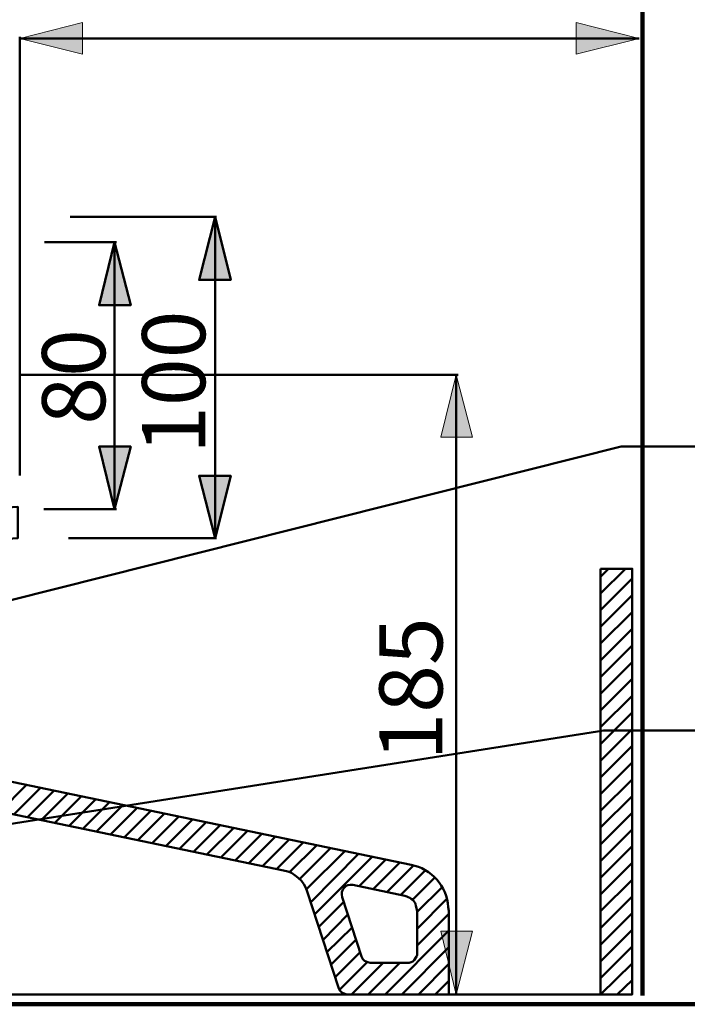
# Model space of a CAD drawing. Units: inches. Extents: x -1624 to 2496, y -1317 to 1090.
# Drawn here: x 907 to 1118, y 50 to 362 of the extents above; entities that cross this region are included whole.
import ezdxf

# ---------------------------------------------------------------- set-up
doc = ezdxf.new("R2010")
doc.units = ezdxf.units.IN
doc.header["$MEASUREMENT"] = 0
doc.layers.add('dims', color=7, linetype='Continuous')

# ---------------------------------------------------------------- blocks, each defined once
blk = doc.blocks.new('block 559')
at = {"layer": 'dims', "color": 7, "lineweight": 50, "true_color": 0xffffff}
blk.add_lwpolyline([(1096.18, 53.11), (1100.89, 57.63)], dxfattribs=at)
blk = doc.blocks.new('block 560')
at = {"layer": 'dims', "color": 7, "lineweight": 50, "true_color": 0xffffff}
blk.add_lwpolyline([(1090.89, 53.11), (1100.89, 62.92)], dxfattribs=at)
blk = doc.blocks.new('block 561')
at = {"layer": 'dims', "color": 7, "lineweight": 50, "true_color": 0xffffff}
blk.add_lwpolyline([(1090.89, 58.22), (1100.89, 68.22)], dxfattribs=at)
blk = doc.blocks.new('block 562')
at = {"layer": 'dims', "color": 7, "lineweight": 50, "true_color": 0xffffff}
blk.add_lwpolyline([(1090.89, 63.51), (1100.89, 73.52)], dxfattribs=at)
blk = doc.blocks.new('block 563')
at = {"layer": 'dims', "color": 7, "lineweight": 50, "true_color": 0xffffff}
blk.add_lwpolyline([(1090.89, 68.81), (1100.89, 78.81)], dxfattribs=at)
blk = doc.blocks.new('block 564')
at = {"layer": 'dims', "color": 7, "lineweight": 50, "true_color": 0xffffff}
blk.add_lwpolyline([(1090.89, 74.1), (1100.89, 84.11)], dxfattribs=at)
blk = doc.blocks.new('block 565')
at = {"layer": 'dims', "color": 7, "lineweight": 50, "true_color": 0xffffff}
blk.add_lwpolyline([(1090.89, 79.4), (1100.89, 89.41)], dxfattribs=at)
blk = doc.blocks.new('block 566')
at = {"layer": 'dims', "color": 7, "lineweight": 50, "true_color": 0xffffff}
blk.add_lwpolyline([(1090.89, 84.7), (1100.89, 94.71)], dxfattribs=at)
blk = doc.blocks.new('block 567')
at = {"layer": 'dims', "color": 7, "lineweight": 50, "true_color": 0xffffff}
blk.add_lwpolyline([(1090.89, 90), (1100.89, 100)], dxfattribs=at)
blk = doc.blocks.new('block 568')
at = {"layer": 'dims', "color": 7, "lineweight": 50, "true_color": 0xffffff}
blk.add_lwpolyline([(1090.89, 95.29), (1100.89, 105.3)], dxfattribs=at)
blk = doc.blocks.new('block 569')
at = {"layer": 'dims', "color": 7, "lineweight": 50, "true_color": 0xffffff}
blk.add_lwpolyline([(1090.89, 100.59), (1100.89, 110.59)], dxfattribs=at)
blk = doc.blocks.new('block 570')
at = {"layer": 'dims', "color": 7, "lineweight": 50, "true_color": 0xffffff}
blk.add_lwpolyline([(1090.89, 105.89), (1100.89, 115.89)], dxfattribs=at)
blk = doc.blocks.new('block 571')
at = {"layer": 'dims', "color": 7, "lineweight": 50, "true_color": 0xffffff}
blk.add_lwpolyline([(1090.89, 111.19), (1100.89, 121.19)], dxfattribs=at)
blk = doc.blocks.new('block 572')
at = {"layer": 'dims', "color": 7, "lineweight": 50, "true_color": 0xffffff}
blk.add_lwpolyline([(1090.89, 116.48), (1100.89, 126.49)], dxfattribs=at)
blk = doc.blocks.new('block 573')
at = {"layer": 'dims', "color": 7, "lineweight": 50, "true_color": 0xffffff}
blk.add_lwpolyline([(1090.89, 121.78), (1100.89, 131.78)], dxfattribs=at)
blk = doc.blocks.new('block 574')
at = {"layer": 'dims', "color": 7, "lineweight": 50, "true_color": 0xffffff}
blk.add_lwpolyline([(1090.89, 127.07), (1100.89, 137.08)], dxfattribs=at)
blk = doc.blocks.new('block 575')
at = {"layer": 'dims', "color": 7, "lineweight": 50, "true_color": 0xffffff}
blk.add_lwpolyline([(1090.89, 132.37), (1100.89, 142.38)], dxfattribs=at)
blk = doc.blocks.new('block 576')
at = {"layer": 'dims', "color": 7, "lineweight": 50, "true_color": 0xffffff}
blk.add_lwpolyline([(1090.89, 137.67), (1100.89, 147.67)], dxfattribs=at)
blk = doc.blocks.new('block 577')
at = {"layer": 'dims', "color": 7, "lineweight": 50, "true_color": 0xffffff}
blk.add_lwpolyline([(1090.89, 142.97), (1100.89, 152.97)], dxfattribs=at)
blk = doc.blocks.new('block 578')
at = {"layer": 'dims', "color": 7, "lineweight": 50, "true_color": 0xffffff}
blk.add_lwpolyline([(1090.89, 148.26), (1100.89, 158.27)], dxfattribs=at)
blk = doc.blocks.new('block 579')
at = {"layer": 'dims', "color": 7, "lineweight": 50, "true_color": 0xffffff}
blk.add_lwpolyline([(1090.89, 153.56), (1100.89, 163.56)], dxfattribs=at)
blk = doc.blocks.new('block 580')
at = {"layer": 'dims', "color": 7, "lineweight": 50, "true_color": 0xffffff}
blk.add_lwpolyline([(1090.89, 158.85), (1100.89, 168.86)], dxfattribs=at)
blk = doc.blocks.new('block 581')
at = {"layer": 'dims', "color": 7, "lineweight": 50, "true_color": 0xffffff}
blk.add_lwpolyline([(1090.89, 164.15), (1100.89, 174.16)], dxfattribs=at)
blk = doc.blocks.new('block 582')
at = {"layer": 'dims', "color": 7, "lineweight": 50, "true_color": 0xffffff}
blk.add_lwpolyline([(1090.89, 169.45), (1100.89, 179.46)], dxfattribs=at)
blk = doc.blocks.new('block 583')
at = {"layer": 'dims', "color": 7, "lineweight": 50, "true_color": 0xffffff}
blk.add_lwpolyline([(1090.89, 174.75), (1100.89, 184.75)], dxfattribs=at)
blk = doc.blocks.new('block 584')
at = {"layer": 'dims', "color": 7, "lineweight": 50, "true_color": 0xffffff}
blk.add_lwpolyline([(1090.89, 180.04), (1098.73, 187.89)], dxfattribs=at)
blk = doc.blocks.new('block 585')
at = {"layer": 'dims', "color": 7, "lineweight": 50, "true_color": 0xffffff}
blk.add_lwpolyline([(1090.89, 185.34), (1093.44, 187.89)], dxfattribs=at)
blk = doc.blocks.new('block 592')
at = {"layer": 'dims', "color": 7, "lineweight": 50, "true_color": 0xffffff}
blk.add_lwpolyline([(1100.89, 187.89), (1100.89, 53.11)], dxfattribs=at)
blk = doc.blocks.new('block 593')
at = {"layer": 'dims', "color": 7, "lineweight": 50, "true_color": 0xffffff}
blk.add_lwpolyline([(1090.89, 187.89), (1090.89, 53.11), (1100.89, 53.11), (1100.89, 187.89), (1090.89, 187.89)], dxfattribs=at)
blk = doc.blocks.new('block 594')
at = {"layer": 'dims', "color": 7, "lineweight": 50, "true_color": 0xffffff}
blk.add_open_spline([(1032.82, 66.06), (1032.82, 66.06), (1032.82, 65.47), (1032.82, 65.47), (1032.82, 65.47), (1032.62, 65.08), (1032.62, 65.08), (1032.62, 65.08), (1031.84, 63.9), (1031.84, 63.9), (1031.84, 63.9), (1031.44, 63.51), (1031.44, 63.51), (1031.44, 63.51), (1030.86, 63.31), (1030.86, 63.31), (1030.86, 63.31), (1030.27, 63.12), (1030.27, 63.12), (1030.27, 63.12), (1017.91, 63.12), (1017.91, 63.12), (1017.91, 63.12), (1017.12, 63.31), (1017.12, 63.31), (1017.12, 63.31), (1016.14, 63.71), (1016.14, 63.71), (1016.14, 63.71), (1015.55, 64.3), (1015.55, 64.3), (1015.55, 64.3), (1015.16, 65.08), (1015.16, 65.08), (1015.16, 65.08), (1009.08, 83.91), (1009.08, 83.91), (1009.08, 83.91), (1008.88, 84.7), (1008.88, 84.7), (1008.88, 84.7), (1008.88, 85.48), (1008.88, 85.48), (1008.88, 85.48), (1009.27, 86.27), (1009.27, 86.27), (1009.27, 86.27), (1009.67, 86.86), (1009.67, 86.86), (1009.67, 86.86), (1010.26, 87.44), (1010.26, 87.44), (1010.26, 87.44), (1010.84, 87.64), (1010.84, 87.64), (1010.84, 87.64), (1011.63, 87.84), (1011.63, 87.84), (1011.63, 87.84), (1012.41, 87.84), (1012.41, 87.84), (1012.41, 87.84), (1028.89, 84.31), (1028.89, 84.31), (1028.89, 84.31), (1029.48, 84.11), (1029.48, 84.11), (1030.77, 83.57), (1032.28, 82.73), (1032.42, 81.17), (1032.42, 81.17), (1032.82, 79.6), (1032.82, 79.6), (1032.82, 79.6), (1032.82, 66.06), (1032.82, 66.06)], degree=3, knots=[0, 0, 0, 0, 1, 1, 1, 2, 2, 2, 3, 3, 3, 4, 4, 4, 5, 5, 5, 6, 6, 6, 7, 7, 7, 8, 8, 8, 9, 9, 9, 10, 10, 10, 11, 11, 11, 12, 12, 12, 13, 13, 13, 14, 14, 14, 15, 15, 15, 16, 16, 16, 17, 17, 17, 18, 18, 18, 19, 19, 19, 20, 20, 20, 21, 21, 21, 22, 22, 22, 23, 23, 23, 24, 24, 24, 25, 25, 25, 25], dxfattribs=at)
blk = doc.blocks.new('block 622')
at = {"layer": 'dims', "color": 7, "lineweight": 50, "true_color": 0xffffff}
blk.add_lwpolyline([(1038.51, 53.11), (1042.82, 57.43)], dxfattribs=at)
blk = doc.blocks.new('block 623')
at = {"layer": 'dims', "color": 7, "lineweight": 50, "true_color": 0xffffff}
blk.add_lwpolyline([(1033.21, 53.11), (1042.82, 62.73)], dxfattribs=at)
blk = doc.blocks.new('block 624')
at = {"layer": 'dims', "color": 7, "lineweight": 50, "true_color": 0xffffff}
blk.add_lwpolyline([(1027.91, 53.11), (1042.82, 68.02)], dxfattribs=at)
blk = doc.blocks.new('block 625')
at = {"layer": 'dims', "color": 7, "lineweight": 50, "true_color": 0xffffff}
blk.add_lwpolyline([(1022.61, 53.11), (1042.82, 73.32)], dxfattribs=at)
blk = doc.blocks.new('block 626')
at = {"layer": 'dims', "color": 7, "lineweight": 50, "true_color": 0xffffff}
blk.add_lwpolyline([(1017.32, 53.11), (1027.32, 63.12)], dxfattribs=at)
blk = doc.blocks.new('block 627')
at = {"layer": 'dims', "color": 7, "lineweight": 50, "true_color": 0xffffff}
blk.add_lwpolyline([(1032.82, 68.61), (1042.82, 78.62)], dxfattribs=at)
blk = doc.blocks.new('block 628')
at = {"layer": 'dims', "color": 7, "lineweight": 50, "true_color": 0xffffff}
blk.add_lwpolyline([(1012.02, 53.11), (1022.03, 63.12)], dxfattribs=at)
blk = doc.blocks.new('block 629')
at = {"layer": 'dims', "color": 7, "lineweight": 50, "true_color": 0xffffff}
blk.add_lwpolyline([(1032.82, 73.91), (1042.23, 83.33)], dxfattribs=at)
blk = doc.blocks.new('block 630')
at = {"layer": 'dims', "color": 7, "lineweight": 50, "true_color": 0xffffff}
blk.add_lwpolyline([(1008.1, 54.49), (1016.93, 63.31)], dxfattribs=at)
blk = doc.blocks.new('block 631')
at = {"layer": 'dims', "color": 7, "lineweight": 50, "true_color": 0xffffff}
blk.add_lwpolyline([(1032.82, 79.21), (1040.66, 87.05)], dxfattribs=at)
blk = doc.blocks.new('block 632')
at = {"layer": 'dims', "color": 7, "lineweight": 50, "true_color": 0xffffff}
blk.add_lwpolyline([(1006.73, 58.41), (1014.77, 66.45)], dxfattribs=at)
blk = doc.blocks.new('block 633')
at = {"layer": 'dims', "color": 7, "lineweight": 50, "true_color": 0xffffff}
blk.add_lwpolyline([(1031.25, 82.93), (1038.31, 90)], dxfattribs=at)
blk = doc.blocks.new('block 634')
at = {"layer": 'dims', "color": 7, "lineweight": 50, "true_color": 0xffffff}
blk.add_lwpolyline([(1005.55, 62.53), (1013.4, 70.38)], dxfattribs=at)
blk = doc.blocks.new('block 635')
at = {"layer": 'dims', "color": 7, "lineweight": 50, "true_color": 0xffffff}
blk.add_lwpolyline([(1027.72, 84.7), (1035.37, 92.35)], dxfattribs=at)
blk = doc.blocks.new('block 636')
at = {"layer": 'dims', "color": 7, "lineweight": 50, "true_color": 0xffffff}
blk.add_lwpolyline([(1004.17, 66.45), (1012.22, 74.3)], dxfattribs=at)
blk = doc.blocks.new('block 637')
at = {"layer": 'dims', "color": 7, "lineweight": 50, "true_color": 0xffffff}
blk.add_lwpolyline([(1023.21, 85.48), (1031.64, 93.92)], dxfattribs=at)
blk = doc.blocks.new('block 638')
at = {"layer": 'dims', "color": 7, "lineweight": 50, "true_color": 0xffffff}
blk.add_lwpolyline([(1003, 70.38), (1010.84, 78.42)], dxfattribs=at)
blk = doc.blocks.new('block 639')
at = {"layer": 'dims', "color": 7, "lineweight": 50, "true_color": 0xffffff}
blk.add_lwpolyline([(1018.89, 86.46), (1027.32, 94.9)], dxfattribs=at)
blk = doc.blocks.new('block 640')
at = {"layer": 'dims', "color": 7, "lineweight": 50, "true_color": 0xffffff}
blk.add_lwpolyline([(1001.62, 74.5), (1009.47, 82.35)], dxfattribs=at)
blk = doc.blocks.new('block 641')
at = {"layer": 'dims', "color": 7, "lineweight": 50, "true_color": 0xffffff}
blk.add_lwpolyline([(1014.57, 87.44), (1023.01, 95.88)], dxfattribs=at)
blk = doc.blocks.new('block 642')
at = {"layer": 'dims', "color": 7, "lineweight": 50, "true_color": 0xffffff}
blk.add_lwpolyline([(1000.25, 78.42), (1018.5, 96.67)], dxfattribs=at)
blk = doc.blocks.new('block 643')
at = {"layer": 'dims', "color": 7, "lineweight": 50, "true_color": 0xffffff}
blk.add_lwpolyline([(999.08, 82.35), (1014.18, 97.65)], dxfattribs=at)
blk = doc.blocks.new('block 644')
at = {"layer": 'dims', "color": 7, "lineweight": 50, "true_color": 0xffffff}
blk.add_lwpolyline([(997.7, 86.46), (1009.86, 98.43)], dxfattribs=at)
blk = doc.blocks.new('block 645')
at = {"layer": 'dims', "color": 7, "lineweight": 50, "true_color": 0xffffff}
blk.add_lwpolyline([(995.54, 89.6), (1005.35, 99.41)], dxfattribs=at)
blk = doc.blocks.new('block 646')
at = {"layer": 'dims', "color": 7, "lineweight": 50, "true_color": 0xffffff}
blk.add_lwpolyline([(992.4, 91.76), (1001.04, 100.39)], dxfattribs=at)
blk = doc.blocks.new('block 647')
at = {"layer": 'dims', "color": 7, "lineweight": 50, "true_color": 0xffffff}
blk.add_lwpolyline([(988.28, 92.74), (996.72, 101.18)], dxfattribs=at)
blk = doc.blocks.new('block 648')
at = {"layer": 'dims', "color": 7, "lineweight": 50, "true_color": 0xffffff}
blk.add_lwpolyline([(983.77, 93.72), (992.21, 102.16)], dxfattribs=at)
blk = doc.blocks.new('block 649')
at = {"layer": 'dims', "color": 7, "lineweight": 50, "true_color": 0xffffff}
blk.add_lwpolyline([(979.46, 94.7), (987.89, 103.14)], dxfattribs=at)
blk = doc.blocks.new('block 650')
at = {"layer": 'dims', "color": 7, "lineweight": 50, "true_color": 0xffffff}
blk.add_lwpolyline([(975.14, 95.49), (983.58, 103.92)], dxfattribs=at)
blk = doc.blocks.new('block 651')
at = {"layer": 'dims', "color": 7, "lineweight": 50, "true_color": 0xffffff}
blk.add_lwpolyline([(970.63, 96.47), (979.06, 104.9)], dxfattribs=at)
blk = doc.blocks.new('block 652')
at = {"layer": 'dims', "color": 7, "lineweight": 50, "true_color": 0xffffff}
blk.add_lwpolyline([(966.31, 97.45), (974.75, 105.88)], dxfattribs=at)
blk = doc.blocks.new('block 653')
at = {"layer": 'dims', "color": 7, "lineweight": 50, "true_color": 0xffffff}
blk.add_lwpolyline([(961.99, 98.23), (970.43, 106.67)], dxfattribs=at)
blk = doc.blocks.new('block 654')
at = {"layer": 'dims', "color": 7, "lineweight": 50, "true_color": 0xffffff}
blk.add_lwpolyline([(957.48, 99.21), (965.92, 107.65)], dxfattribs=at)
blk = doc.blocks.new('block 655')
at = {"layer": 'dims', "color": 7, "lineweight": 50, "true_color": 0xffffff}
blk.add_lwpolyline([(953.17, 100), (961.6, 108.44)], dxfattribs=at)
blk = doc.blocks.new('block 656')
at = {"layer": 'dims', "color": 7, "lineweight": 50, "true_color": 0xffffff}
blk.add_lwpolyline([(948.85, 100.98), (957.29, 109.42)], dxfattribs=at)
blk = doc.blocks.new('block 657')
at = {"layer": 'dims', "color": 7, "lineweight": 50, "true_color": 0xffffff}
blk.add_lwpolyline([(944.34, 101.96), (952.78, 110.4)], dxfattribs=at)
blk = doc.blocks.new('block 658')
at = {"layer": 'dims', "color": 7, "lineweight": 50, "true_color": 0xffffff}
blk.add_lwpolyline([(940.02, 102.75), (948.46, 111.18)], dxfattribs=at)
blk = doc.blocks.new('block 659')
at = {"layer": 'dims', "color": 7, "lineweight": 50, "true_color": 0xffffff}
blk.add_lwpolyline([(935.71, 103.73), (944.14, 112.16)], dxfattribs=at)
blk = doc.blocks.new('block 660')
at = {"layer": 'dims', "color": 7, "lineweight": 50, "true_color": 0xffffff}
blk.add_lwpolyline([(931.19, 104.71), (939.63, 113.15)], dxfattribs=at)
blk = doc.blocks.new('block 661')
at = {"layer": 'dims', "color": 7, "lineweight": 50, "true_color": 0xffffff}
blk.add_lwpolyline([(926.88, 105.49), (935.31, 113.93)], dxfattribs=at)
blk = doc.blocks.new('block 662')
at = {"layer": 'dims', "color": 7, "lineweight": 50, "true_color": 0xffffff}
blk.add_lwpolyline([(922.56, 106.48), (931, 114.91)], dxfattribs=at)
blk = doc.blocks.new('block 663')
at = {"layer": 'dims', "color": 7, "lineweight": 50, "true_color": 0xffffff}
blk.add_lwpolyline([(918.05, 107.46), (926.49, 115.89)], dxfattribs=at)
blk = doc.blocks.new('block 664')
at = {"layer": 'dims', "color": 7, "lineweight": 50, "true_color": 0xffffff}
blk.add_lwpolyline([(913.73, 108.24), (922.17, 116.67)], dxfattribs=at)
blk = doc.blocks.new('block 665')
at = {"layer": 'dims', "color": 7, "lineweight": 50, "true_color": 0xffffff}
blk.add_lwpolyline([(909.42, 109.22), (917.85, 117.66)], dxfattribs=at)
blk = doc.blocks.new('block 666')
at = {"layer": 'dims', "color": 7, "lineweight": 50, "true_color": 0xffffff}
blk.add_lwpolyline([(904.9, 110), (913.34, 118.44)], dxfattribs=at)
blk = doc.blocks.new('block 667')
at = {"layer": 'dims', "color": 7, "lineweight": 50, "true_color": 0xffffff}
blk.add_lwpolyline([(900.59, 110.99), (909.02, 119.42)], dxfattribs=at)
blk = doc.blocks.new('block 916')
at = {"layer": 'dims', "color": 7, "lineweight": 50, "true_color": 0xffffff}
blk.add_open_spline([(722.06, 82.93), (722.06, 82.93), (726.97, 82.34), (726.97, 82.34), (726.97, 82.34), (731.87, 81.95), (731.87, 81.95), (753.22, 81.69), (773.55, 81.99), (791.51, 95.49), (791.51, 95.49), (794.45, 97.65), (794.45, 97.65), (794.45, 97.65), (797.2, 100.2), (797.2, 100.2), (797.2, 100.2), (799.95, 102.94), (799.95, 102.94), (806.76, 110.28), (811.26, 117.95), (815.25, 127.07), (815.25, 127.07), (817.21, 131.39), (817.21, 131.39), (817.21, 131.39), (818.98, 135.71), (818.98, 135.71), (818.98, 135.71), (822.12, 144.34), (822.12, 144.34), (822.12, 144.34), (840.36, 200.25), (840.36, 200.25), (840.36, 200.25), (841.54, 202.02), (841.54, 202.02), (841.54, 202.02), (842.13, 202.6), (842.13, 202.6), (842.13, 202.6), (842.72, 203), (842.72, 203), (842.72, 203), (843.5, 203.39), (843.5, 203.39), (843.5, 203.39), (844.09, 203.58), (844.09, 203.58), (844.09, 203.58), (844.87, 203.58), (844.87, 203.58), (844.87, 203.58), (906.28, 207.51), (906.28, 207.51), (906.28, 207.51), (906.28, 197.5), (906.28, 197.5), (906.28, 197.5), (852.13, 193.97), (852.13, 193.97), (852.13, 193.97), (851.54, 193.97), (851.54, 193.97), (851.54, 193.97), (850.76, 193.77), (850.76, 193.77), (849.05, 192.52), (849.02, 193.43), (848.01, 191.23), (848.01, 191.23), (847.82, 190.64), (847.82, 190.64), (847.82, 190.64), (831.53, 141.2), (831.53, 141.2), (830.94, 138.99), (831.5, 136.97), (833.3, 135.51), (833.3, 135.51), (835.26, 134.72), (835.26, 134.72), (835.26, 134.72), (1030.86, 94.12), (1030.86, 94.12), (1037.24, 92.99), (1042.28, 87.23), (1042.63, 80.77), (1042.63, 80.77), (1042.82, 79.6), (1042.82, 79.6), (1042.82, 79.6), (1042.82, 53.11), (1042.82, 53.11), (1042.82, 53.11), (1010.65, 53.11), (1010.65, 53.11), (1010.65, 53.11), (1009.86, 53.31), (1009.86, 53.31), (1009.86, 53.31), (1008.88, 53.7), (1008.88, 53.7), (1008.88, 53.7), (1008.29, 54.29), (1008.29, 54.29), (1008.29, 54.29), (1007.9, 55.27), (1007.9, 55.27), (1007.9, 55.27), (997.9, 85.68), (997.9, 85.68), (997.9, 85.68), (997.5, 86.86), (997.5, 86.86), (997.5, 86.86), (996.92, 88.03), (996.92, 88.03), (996.92, 88.03), (996.13, 89.01), (996.13, 89.01), (996.13, 89.01), (995.15, 90), (995.15, 90), (995.15, 90), (994.17, 90.78), (994.17, 90.78), (994.17, 90.78), (992.99, 91.56), (992.99, 91.56), (992.99, 91.56), (991.81, 91.96), (991.81, 91.96), (991.81, 91.96), (990.44, 92.35), (990.44, 92.35), (990.44, 92.35), (829.96, 125.7), (829.96, 125.7), (829.96, 125.7), (828.4, 125.7), (828.4, 125.7), (828.4, 125.7), (827.41, 125.5), (827.41, 125.5), (827.41, 125.5), (826.63, 125.31), (826.63, 125.31), (826.63, 125.31), (825.84, 124.72), (825.84, 124.72), (825.84, 124.72), (825.26, 124.13), (825.26, 124.13), (825.26, 124.13), (824.47, 122.95), (824.47, 122.95), (824.47, 122.95), (822.9, 119.82), (822.9, 119.82), (822.9, 119.82), (821.53, 116.87), (821.53, 116.87), (821.53, 116.87), (819.57, 113.34), (819.57, 113.34), (816.18, 107.63), (812.61, 101.66), (807.99, 96.86), (807.99, 96.86), (805.05, 93.92), (805.05, 93.92), (805.05, 93.92), (802.11, 91.17), (802.11, 91.17), (802.11, 91.17), (798.77, 88.43), (798.77, 88.43), (798.77, 88.43), (795.44, 86.07), (795.44, 86.07), (795.44, 86.07), (791.9, 83.72), (791.9, 83.72), (774.38, 72.99), (756.28, 71.79), (736.19, 71.95), (736.19, 71.95), (731.09, 72.14), (731.09, 72.14), (731.09, 72.14), (725.79, 72.53), (725.79, 72.53), (725.79, 72.53), (720.49, 73.12), (720.49, 73.12), (720.49, 73.12), (720.3, 73.12), (720.3, 73.12), (720.3, 73.12), (720.1, 73.32), (720.1, 73.32), (720.1, 73.32), (719.9, 73.32), (719.9, 73.32), (719.9, 73.32), (716.96, 73.91), (716.96, 73.91), (716.96, 73.91), (714.02, 74.69), (714.02, 74.69), (714.02, 74.69), (712.06, 75.08), (712.06, 75.08), (707.05, 76.18), (702.02, 77.86), (697.15, 79.4), (697.15, 79.4), (692.63, 81.17), (692.63, 81.17), (692.63, 81.17), (688.32, 83.13), (688.32, 83.13), (688.32, 83.13), (685.77, 84.5), (685.77, 84.5), (685.77, 84.5), (683.22, 86.07), (683.22, 86.07), (683.22, 86.07), (680.08, 88.23), (680.08, 88.23), (650.41, 110.5), (648.23, 137.84), (644.96, 171.41), (644.96, 171.41), (642.61, 188.48), (642.61, 188.48), (642.61, 188.48), (640.65, 200.25), (640.65, 200.25), (635.67, 225.03), (632.89, 253.29), (625.93, 277.54), (625.93, 277.54), (623.19, 283.82), (623.19, 283.82), (618.11, 295.26), (608.95, 299.03), (598.07, 303.25), (598.07, 303.25), (593.17, 305.21), (593.17, 305.21), (593.17, 305.21), (588.07, 306.97), (588.07, 306.97), (588.07, 306.97), (581.99, 309.13), (581.99, 309.13), (581.99, 309.13), (575.91, 311.68), (575.91, 311.68), (575.91, 311.68), (551.19, 55.86), (551.19, 55.86), (551.19, 55.86), (551.19, 55.27), (551.19, 55.27), (551.19, 55.27), (550.99, 54.88), (550.99, 54.88), (550.99, 54.88), (550.6, 54.29), (550.6, 54.29), (550.6, 54.29), (549.81, 53.51), (549.81, 53.51), (549.81, 53.51), (549.42, 53.31), (549.42, 53.31), (549.42, 53.31), (548.83, 53.11), (548.83, 53.11), (548.83, 53.11), (517.05, 53.11), (517.05, 53.11), (517.05, 53.11), (517.05, 94.51), (517.05, 94.51), (517.05, 94.51), (522.55, 101.96), (522.55, 101.96), (522.55, 101.96), (525.09, 105.69), (525.09, 105.69), (542.13, 133.24), (548.53, 168.74), (553.54, 200.25), (553.54, 200.25), (555.89, 217.12), (555.89, 217.12), (555.89, 217.12), (557.86, 234.19), (557.86, 234.19), (560.93, 258.65), (562.92, 283.25), (565.51, 307.76), (565.51, 307.76), (565.51, 309.13), (565.51, 309.13), (565.51, 309.13), (565.31, 310.31), (565.31, 310.31), (565.31, 310.31), (565.12, 311.68), (565.12, 311.68), (565.12, 311.68), (563.94, 314.04), (563.94, 314.04), (563.94, 314.04), (563.16, 315.21), (563.16, 315.21), (563.16, 315.21), (562.17, 316.19), (562.17, 316.19), (562.17, 316.19), (561.19, 316.98), (561.19, 316.98), (561.19, 316.98), (552.56, 322.86), (552.56, 322.86), (552.56, 322.86), (544.12, 328.36), (544.12, 328.36), (544.12, 328.36), (535.69, 334.05), (535.69, 334.05), (490.67, 364.54), (453.14, 416.08), (440.34, 469.02), (440.34, 469.02), (439.56, 472.94), (439.56, 472.94), (439.56, 472.94), (438.18, 473.14), (438.18, 473.14), (438.18, 473.14), (436.62, 473.53), (436.62, 473.53), (436.62, 473.53), (435.24, 474.32), (435.24, 474.32), (435.24, 474.32), (433.87, 475.3), (433.87, 475.3), (433.87, 475.3), (432.89, 476.47), (432.89, 476.47), (432.89, 476.47), (432.1, 478.04), (432.1, 478.04), (432.1, 478.04), (431.51, 479.42), (431.51, 479.42), (431.51, 479.42), (431.51, 508.45), (431.51, 508.45), (432.16, 510.98), (433.87, 513.48), (436.42, 514.34), (436.42, 514.34), (437.99, 514.93), (437.99, 514.93), (437.99, 514.93), (472.32, 514.93), (472.32, 514.93), (473.73, 514.61), (475.14, 513.89), (475.85, 512.57), (475.85, 512.57), (476.25, 511.79), (476.25, 511.79), (476.25, 511.79), (476.44, 511), (476.44, 511), (476.44, 511), (483.11, 480.2), (483.11, 480.2), (483.11, 480.2), (483.31, 479.22), (483.31, 479.22), (483.31, 479.22), (483.31, 478.44), (483.31, 478.44), (483.31, 478.44), (483.11, 477.46), (483.11, 477.46), (483.11, 477.46), (482.72, 476.67), (482.72, 476.67), (482.72, 476.67), (482.13, 475.89), (482.13, 475.89), (482.13, 475.89), (481.54, 475.3), (481.54, 475.3), (481.54, 475.3), (480.76, 474.71), (480.76, 474.71), (480.76, 474.71), (479.97, 474.32), (479.97, 474.32)], degree=3, knots=[0, 0, 0, 0, 1, 1, 1, 2, 2, 2, 3, 3, 3, 4, 4, 4, 5, 5, 5, 6, 6, 6, 7, 7, 7, 8, 8, 8, 9, 9, 9, 10, 10, 10, 11, 11, 11, 12, 12, 12, 13, 13, 13, 14, 14, 14, 15, 15, 15, 16, 16, 16, 17, 17, 17, 18, 18, 18, 19, 19, 19, 20, 20, 20, 21, 21, 21, 22, 22, 22, 23, 23, 23, 24, 24, 24, 25, 25, 25, 26, 26, 26, 27, 27, 27, 28, 28, 28, 29, 29, 29, 30, 30, 30, 31, 31, 31, 32, 32, 32, 33, 33, 33, 34, 34, 34, 35, 35, 35, 36, 36, 36, 37, 37, 37, 38, 38, 38, 39, 39, 39, 40, 40, 40, 41, 41, 41, 42, 42, 42, 43, 43, 43, 44, 44, 44, 45, 45, 45, 46, 46, 46, 47, 47, 47, 48, 48, 48, 49, 49, 49, 50, 50, 50, 51, 51, 51, 52, 52, 52, 53, 53, 53, 54, 54, 54, 55, 55, 55, 56, 56, 56, 57, 57, 57, 58, 58, 58, 59, 59, 59, 60, 60, 60, 61, 61, 61, 62, 62, 62, 63, 63, 63, 64, 64, 64, 65, 65, 65, 66, 66, 66, 67, 67, 67, 68, 68, 68, 69, 69, 69, 70, 70, 70, 71, 71, 71, 72, 72, 72, 73, 73, 73, 74, 74, 74, 75, 75, 75, 76, 76, 76, 77, 77, 77, 78, 78, 78, 79, 79, 79, 80, 80, 80, 81, 81, 81, 82, 82, 82, 83, 83, 83, 84, 84, 84, 85, 85, 85, 86, 86, 86, 87, 87, 87, 88, 88, 88, 89, 89, 89, 90, 90, 90, 91, 91, 91, 92, 92, 92, 93, 93, 93, 94, 94, 94, 95, 95, 95, 96, 96, 96, 97, 97, 97, 98, 98, 98, 99, 99, 99, 100, 100, 100, 101, 101, 101, 102, 102, 102, 103, 103, 103, 104, 104, 104, 105, 105, 105, 106, 106, 106, 107, 107, 107, 108, 108, 108, 109, 109, 109, 110, 110, 110, 111, 111, 111, 112, 112, 112, 113, 113, 113, 114, 114, 114, 115, 115, 115, 116, 116, 116, 117, 117, 117, 118, 118, 118, 119, 119, 119, 120, 120, 120, 121, 121, 121, 122, 122, 122, 123, 123, 123, 124, 124, 124, 125, 125, 125, 126, 126, 126, 127, 127, 127, 128, 128, 128, 129, 129, 129, 130, 130, 130, 131, 131, 131, 132, 132, 132, 133, 133, 133, 134, 134, 134, 135, 135, 135, 136, 136, 136, 137, 137, 137, 137], dxfattribs=at)
blk = doc.blocks.new('block 934')
at = {"layer": 'dims', "color": 7, "lineweight": 50, "true_color": 0xffffff}
blk.add_lwpolyline([(1100.89, 53.11), (544.12, 53.11)], dxfattribs=at)
blk = doc.blocks.new('block 1006')
at = {"layer": 'dims', "true_color": 0xffffff}
blk.add_hatch(color=7, dxfattribs=at).paths.add_polyline_path([(1045.18, 53.11), (1050.28, 73.12), (1040.27, 73.12)])
at = {"layer": 'dims', "lineweight": 0}
blk.add_lwpolyline([(1045.18, 53.11), (1050.28, 73.12), (1040.27, 73.12), (1045.18, 53.11), (1045.18, 53.11)], dxfattribs=at)
blk = doc.blocks.new('block 1007')
at = {"layer": 'dims', "true_color": 0xffffff}
blk.add_hatch(color=7, dxfattribs=at).paths.add_polyline_path([(1045.18, 249.3), (1040.27, 229.48), (1050.28, 229.48)])
at = {"layer": 'dims', "lineweight": 0}
blk.add_lwpolyline([(1045.18, 249.3), (1040.27, 229.48), (1050.28, 229.48), (1045.18, 249.3), (1045.18, 249.3)], dxfattribs=at)
blk = doc.blocks.new('block 1008')
at = {"layer": 'dims', "color": 7, "true_color": 0xffffff, "insert": (1040.79, 127.12), "char_height": 19.9813, "attachment_point": 7, "rotation": 90}
blk.add_mtext('\\fArial|b0|i0|c0|p34;\\W1;185', dxfattribs=at)
blk = doc.blocks.new('block 1009')
at = {"layer": 'dims', "color": 7, "lineweight": 50, "true_color": 0xffffff}
blk.add_lwpolyline([(968.82, 197.5), (973.73, 217.32), (963.72, 217.32), (968.82, 197.5)], dxfattribs=at)
blk = doc.blocks.new('block 1010')
at = {"layer": 'dims', "true_color": 0xffffff}
blk.add_hatch(color=7, dxfattribs=at).paths.add_polyline_path([(968.82, 197.5), (973.73, 217.32), (963.72, 217.32)])
at = {"layer": 'dims', "lineweight": 0}
blk.add_lwpolyline([(968.82, 197.5), (973.73, 217.32), (963.72, 217.32), (968.82, 197.5), (968.82, 197.5)], dxfattribs=at)
blk = doc.blocks.new('block 1011')
at = {"layer": 'dims', "color": 7, "lineweight": 50, "true_color": 0xffffff}
blk.add_lwpolyline([(968.82, 197.5), (973.73, 217.32), (963.72, 217.32), (968.82, 197.5)], dxfattribs=at)
blk = doc.blocks.new('block 1012')
at = {"layer": 'dims', "color": 7, "lineweight": 50, "true_color": 0xffffff}
blk.add_lwpolyline([(968.82, 299.32), (963.72, 279.31), (973.73, 279.31), (968.82, 299.32)], dxfattribs=at)
blk = doc.blocks.new('block 1013')
at = {"layer": 'dims', "true_color": 0xffffff}
blk.add_hatch(color=7, dxfattribs=at).paths.add_polyline_path([(968.82, 299.32), (963.72, 279.31), (973.73, 279.31)])
at = {"layer": 'dims', "lineweight": 0}
blk.add_lwpolyline([(968.82, 299.32), (963.72, 279.31), (973.73, 279.31), (968.82, 299.32), (968.82, 299.32)], dxfattribs=at)
blk = doc.blocks.new('block 1014')
at = {"layer": 'dims', "color": 7, "lineweight": 50, "true_color": 0xffffff}
blk.add_lwpolyline([(968.82, 299.32), (963.72, 279.31), (973.73, 279.31), (968.82, 299.32)], dxfattribs=at)
blk = doc.blocks.new('block 1015')
at = {"layer": 'dims', "color": 7, "true_color": 0xffffff, "insert": (965.66, 224.23), "char_height": 19.9813, "attachment_point": 7, "rotation": 90}
blk.add_mtext('\\fArial|b0|i0|c0|p34;\\W1;100', dxfattribs=at)
blk = doc.blocks.new('block 1016')
at = {"layer": 'dims', "color": 7, "lineweight": 50, "true_color": 0xffffff}
blk.add_lwpolyline([(936.96, 206.72), (942.06, 226.54), (932.06, 226.54), (936.96, 206.72)], dxfattribs=at)
blk = doc.blocks.new('block 1017')
at = {"layer": 'dims', "true_color": 0xffffff}
blk.add_hatch(color=7, dxfattribs=at).paths.add_polyline_path([(936.96, 206.72), (942.06, 226.54), (932.06, 226.54)])
at = {"layer": 'dims', "lineweight": 0}
blk.add_lwpolyline([(936.96, 206.72), (942.06, 226.54), (932.06, 226.54), (936.96, 206.72), (936.96, 206.72)], dxfattribs=at)
blk = doc.blocks.new('block 1018')
at = {"layer": 'dims', "color": 7, "lineweight": 50, "true_color": 0xffffff}
blk.add_lwpolyline([(936.96, 206.72), (942.06, 226.54), (932.06, 226.54), (936.96, 206.72)], dxfattribs=at)
blk = doc.blocks.new('block 1019')
at = {"layer": 'dims', "color": 7, "lineweight": 50, "true_color": 0xffffff}
blk.add_lwpolyline([(936.96, 291.28), (932.06, 271.27), (942.06, 271.27), (936.96, 291.28)], dxfattribs=at)
blk = doc.blocks.new('block 1020')
at = {"layer": 'dims', "true_color": 0xffffff}
blk.add_hatch(color=7, dxfattribs=at).paths.add_polyline_path([(936.96, 291.28), (932.06, 271.27), (942.06, 271.27)])
at = {"layer": 'dims', "lineweight": 0}
blk.add_lwpolyline([(936.96, 291.28), (932.06, 271.27), (942.06, 271.27), (936.96, 291.28), (936.96, 291.28)], dxfattribs=at)
blk = doc.blocks.new('block 1021')
at = {"layer": 'dims', "color": 7, "lineweight": 50, "true_color": 0xffffff}
blk.add_lwpolyline([(936.96, 291.28), (932.06, 271.27), (942.06, 271.27), (936.96, 291.28)], dxfattribs=at)
blk = doc.blocks.new('block 1022')
at = {"layer": 'dims', "color": 7, "true_color": 0xffffff, "insert": (933.99, 233.48), "char_height": 19.9813, "attachment_point": 7, "rotation": 90}
blk.add_mtext('\\fArial|b0|i0|c0|p34;\\W1;80', dxfattribs=at)
blk = doc.blocks.new('block 1041')
at = {"layer": 'dims', "color": 7, "lineweight": 50, "true_color": 0xffffff}
blk.add_lwpolyline([(906.87, 249.3), (1045.76, 249.3)], dxfattribs=at)
blk = doc.blocks.new('block 1042')
at = {"layer": 'dims', "color": 7, "lineweight": 50, "true_color": 0xffffff}
blk.add_lwpolyline([(1068.13, 53.11), (1044.78, 53.11)], dxfattribs=at)
blk = doc.blocks.new('block 1043')
at = {"layer": 'dims', "color": 7, "lineweight": 50, "true_color": 0xffffff}
blk.add_lwpolyline([(1045.18, 53.11), (1045.18, 249.3)], dxfattribs=at)
blk = doc.blocks.new('block 1044')
at = {"layer": 'dims', "color": 7, "lineweight": 50, "true_color": 0xffffff}
blk.add_lwpolyline([(922.91, 299.32), (969.21, 299.32)], dxfattribs=at)
blk = doc.blocks.new('block 1045')
at = {"layer": 'dims', "color": 7, "lineweight": 50, "true_color": 0xffffff}
blk.add_lwpolyline([(922.33, 197.5), (969.21, 197.5)], dxfattribs=at)
blk = doc.blocks.new('block 1046')
at = {"layer": 'dims', "color": 7, "lineweight": 50, "true_color": 0xffffff}
blk.add_lwpolyline([(968.82, 197.5), (968.82, 299.32)], dxfattribs=at)
blk = doc.blocks.new('block 1047')
at = {"layer": 'dims', "color": 7, "lineweight": 50, "true_color": 0xffffff}
blk.add_lwpolyline([(914.79, 291.28), (937.55, 291.28)], dxfattribs=at)
blk = doc.blocks.new('block 1048')
at = {"layer": 'dims', "color": 7, "lineweight": 50, "true_color": 0xffffff}
blk.add_lwpolyline([(914.6, 206.72), (937.55, 206.72)], dxfattribs=at)
blk = doc.blocks.new('block 1049')
at = {"layer": 'dims', "color": 7, "lineweight": 50, "true_color": 0xffffff}
blk.add_lwpolyline([(936.96, 206.72), (936.96, 291.28)], dxfattribs=at)
blk = doc.blocks.new('block 1050')
at = {"layer": 'dims', "color": 7, "lineweight": 50, "true_color": 0xffffff}
blk.add_lwpolyline([(814.27, 155.32), (1097.36, 226.54), (1193.88, 226.54)], dxfattribs=at)
blk = doc.blocks.new('block 1051')
at = {"layer": 'dims', "color": 7, "lineweight": 50, "true_color": 0xffffff}
blk.add_lwpolyline([(744.62, 81.95), (1091.87, 136.69), (1191.92, 136.69)], dxfattribs=at)
blk = doc.blocks.new('block 1174')
at = {"layer": 'dims', "true_color": 0xffffff}
blk.add_hatch(color=7, dxfattribs=at).paths.add_polyline_path([(1103.12, 355.71), (1083.1, 360.81), (1083.1, 350.81)])
at = {"layer": 'dims', "lineweight": 0}
blk.add_lwpolyline([(1103.12, 355.71), (1083.1, 360.81), (1083.1, 350.81), (1103.12, 355.71), (1103.12, 355.71)], dxfattribs=at)
blk = doc.blocks.new('block 1175')
at = {"layer": 'dims', "true_color": 0xffffff}
blk.add_hatch(color=7, dxfattribs=at).paths.add_polyline_path([(906.93, 355.71), (926.75, 350.81), (926.75, 360.81)])
at = {"layer": 'dims', "lineweight": 0}
blk.add_lwpolyline([(906.93, 355.71), (926.75, 350.81), (926.75, 360.81), (906.93, 355.71), (906.93, 355.71)], dxfattribs=at)
blk = doc.blocks.new('block 1177')
at = {"layer": 'dims', "color": 7, "lineweight": 50, "true_color": 0xffffff}
blk.add_lwpolyline([(906.93, 217.41), (906.93, 356.3)], dxfattribs=at)
blk = doc.blocks.new('block 1178')
at = {"layer": 'dims', "color": 7, "lineweight": 50, "true_color": 0xffffff}
blk.add_lwpolyline([(1103.12, 355.71), (906.93, 355.71)], dxfattribs=at)

msp = doc.modelspace()

# ---------------------------------------------------------------- linework, layer by layer
at = {"layer": 'dims', "color": 7, "lineweight": 211, "true_color": 0xffffff}
for points in [[(1104.13, 52.76), (1104.13, 1089.82)], [(1106.99, 49.96), (-897.76, 49.96)], [(2431.71, 49.96), (426.96, 49.96)]]:
    msp.add_lwpolyline(points, dxfattribs=at)

# ---------------------------------------------------------------- block references
at = {"layer": 'dims'}
for name in ['block 916', 'block 1175', 'block 1174', 'block 1177', 'block 1178', 'block 1044', 'block 1012', 'block 1013', 'block 1014', 'block 1046', 'block 1047', 'block 1019', 'block 1020', 'block 1021', 'block 1049', 'block 1015', 'block 1022', 'block 1041', 'block 1007', 'block 1043', 'block 1050', 'block 1016', 'block 1017', 'block 1018', 'block 1009', 'block 1010', 'block 1011', 'block 1048', 'block 1045', 'block 584', 'block 585', 'block 593', 'block 592', 'block 583', 'block 582', 'block 581', 'block 1008', 'block 580', 'block 579', 'block 578', 'block 577', 'block 576', 'block 575', 'block 1051', 'block 574', 'block 573', 'block 572', 'block 667', 'block 571', 'block 666', 'block 665', 'block 664', 'block 663', 'block 570', 'block 662', 'block 661', 'block 660', 'block 659', 'block 658', 'block 657', 'block 656', 'block 569', 'block 655', 'block 654', 'block 653', 'block 652', 'block 651', 'block 650', 'block 649', 'block 568', 'block 648', 'block 647', 'block 646', 'block 567', 'block 645', 'block 644', 'block 643', 'block 642', 'block 641', 'block 639', 'block 637', 'block 566', 'block 635', 'block 594', 'block 633', 'block 565', 'block 631', 'block 640', 'block 629', 'block 564', 'block 638', 'block 627', 'block 563', 'block 636', 'block 625', 'block 1006', 'block 562', 'block 634', 'block 632', 'block 624', 'block 561', 'block 630', 'block 628', 'block 626', 'block 623', 'block 560', 'block 622', 'block 559', 'block 934', 'block 1042']:
    msp.add_blockref(name, (0, 0), dxfattribs=at)

doc.saveas('drawing.dxf')
